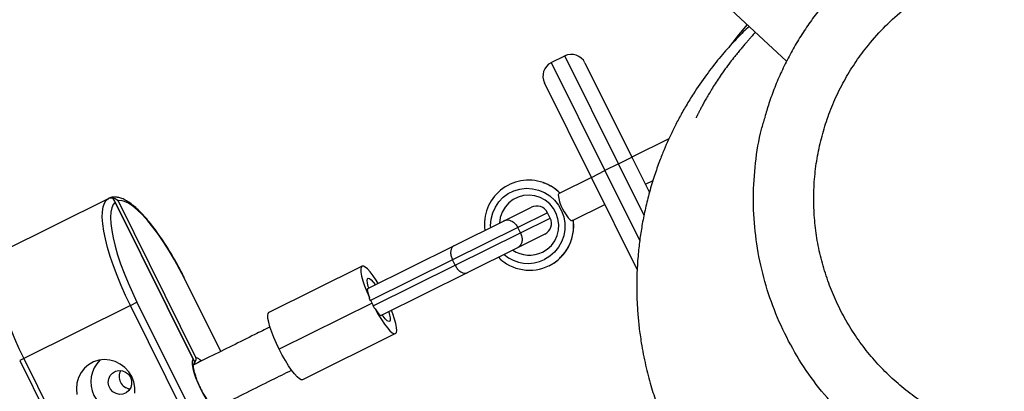
# Model space of a CAD drawing. Units: millimetres. Extents: x 15 to 205, y 5 to 292.
# Drawn here: x 122 to 124, y 157 to 157 of the extents above; entities that cross this region are included whole.
import ezdxf

# ---------------------------------------------------------------- set-up
doc = ezdxf.new("R2010")
doc.units = ezdxf.units.MM
doc.layers.add('TABELKA', color=7, linetype='Continuous', lineweight=50)
doc.styles.add('SLDTEXTSTYLE1', font='TXT', dxfattribs={"width": 0.75})
doc.dimstyles.new('SLDDIMSTYLE0', dxfattribs={"dimtxt": 3.5, "dimasz": 3.302, "dimexe": 0, "dimexo": 0.0625, "dimgap": 0.875, "dimtad": 1, "dimdec": 0, "dimlfac": 200, "dimrnd": 1e-09, "dimzin": 12, "dimdsep": 46, "dimtxsty": 'SLDTEXTSTYLE1', "dimsah": 1, "dimcen": 0.09, "dimadec": 0, "dimazin": 3, "dimtfac": 1, "dimtofl": 0, "dimtmove": 0, "dimatfit": 3, "dimfxl": 0, "dimfrac": 2, "dimtolj": 1, "dimtzin": 12, "dimarcsym": 0})

# ---------------------------------------------------------------- blocks, each defined once
blk = doc.blocks.new('_D')
at = {"layer": 'TABELKA'}
for p, q in [((72.3699, 167.0152), (72.3699, 116.8419)), ((146.5026, 148.0084), (146.5026, 116.8419)), ((146.5026, 117.8419), (72.3699, 117.8419))]:
    blk.add_line(p, q, dxfattribs=at)
for points in [[(72.3699, 117.8419), (75.6719, 117.3339), (75.6719, 118.3499)], [(146.5026, 117.8419), (143.2006, 118.3499), (143.2006, 117.3339)]]:
    blk.add_solid(points, dxfattribs=at)
at = {"layer": 'TABELKA', "insert": (104.7309, 122.3536), "char_height": 3.5, "attachment_point": 1, "style": 'SLDTEXTSTYLE1'}
blk.add_mtext('1482', dxfattribs=at)
blk = doc.blocks.new('_D_1')
at = {"layer": 'TABELKA'}
for p, q in [((100.2744, 186.8753), (154.8591, 186.8753)), ((153.8591, 125.5761), (153.8591, 186.8753)), ((126.6495, 125.5761), (154.8591, 125.5761))]:
    blk.add_line(p, q, dxfattribs=at)
for points in [[(153.8591, 186.8753), (153.3511, 183.5733), (154.3671, 183.5733)], [(153.8591, 125.5761), (154.3671, 128.8781), (153.3511, 128.8781)]]:
    blk.add_solid(points, dxfattribs=at)
at = {"layer": 'TABELKA', "insert": (149.3474, 152.3719), "char_height": 3.5, "attachment_point": 1, "rotation": 90, "style": 'SLDTEXTSTYLE1'}
blk.add_mtext('1226', dxfattribs=at)

msp = doc.modelspace()

# ---------------------------------------------------------------- linework, layer by layer
at = {"color": 7, "linetype": 'Continuous', "lineweight": 25}
for p, q in [((123.2617, 157.3482), (123.3535, 157.263)), ((122.9632, 157.2606), (122.9855, 157.2717)), ((123.0745, 157.0926), (122.9855, 157.2717)), ((122.9632, 157.2606), (123.0522, 157.0815)), ((123.0191, 157.2604), (123.0969, 157.1037)), ((123.0298, 157.0703), (122.9519, 157.2271)), ((123.1581, 157.1341), (123.0969, 157.1037)), ((123.0745, 157.0926), (123.0522, 157.0815)), ((123.0745, 157.0926), (123.0969, 157.1037)), ((123.0969, 157.1037), (123.1259, 157.0453)), ((123.0298, 157.0703), (123.0522, 157.0815)), ((123.0298, 157.0703), (122.9774, 157.0443)), ((123.1056, 156.9177), (123.0298, 157.0703)), ((123.1192, 157.0589), (123.1319, 157.0653)), ((122.0522, 156.9475), (122.2292, 157.0354)), ((122.3707, 156.7671), (122.2391, 157.032)), ((122.3694, 156.769), (122.24, 157.0293)), ((122.2448, 157.0317), (122.3741, 156.7713)), ((122.9997, 156.9995), (123.052, 157.0256)), ((122.8851, 156.9985), (122.9302, 157.0208)), ((122.9614, 157.0029), (122.957, 157.0118)), ((122.8016, 156.957), (122.8851, 156.9985)), ((122.9077, 156.9873), (122.7994, 156.9335)), ((122.8039, 156.9246), (122.9121, 156.9784)), ((122.9524, 156.9761), (122.9073, 156.9537)), ((122.9121, 156.9784), (122.9077, 156.9873)), ((122.6589, 156.8861), (122.8016, 156.957)), ((122.9073, 156.9537), (122.8239, 156.9122)), ((122.7994, 156.9335), (122.6636, 156.8661)), ((122.8039, 156.9246), (122.7994, 156.9335)), ((122.4953, 156.8466), (122.6493, 156.9232)), ((122.6681, 156.8571), (122.8039, 156.9246)), ((122.8239, 156.9122), (122.6812, 156.8413)), ((122.4154, 156.7818), (122.3553, 156.9027)), ((122.2653, 156.858), (122.2763, 156.8634)), ((122.2763, 156.8634), (122.3713, 156.6724)), ((122.6662, 156.8617), (122.5121, 156.7852)), ((122.2653, 156.858), (122.0884, 156.77)), ((122.3603, 156.6669), (122.2653, 156.858)), ((122.7049, 156.8112), (122.5509, 156.7347)), ((122.0818, 156.7668), (122.1767, 156.5757)), ((122.0884, 156.77), (122.1833, 156.579))]:
    msp.add_line(p, q, dxfattribs=at)
at = {"color": 8, "linetype": 'Continuous', "lineweight": 25}
for p, q in [((123.117, 157.0072), (123.0745, 157.0926)), ((123.0522, 157.0815), (123.1099, 156.9653)), ((122.957, 157.0118), (122.9077, 156.9873)), ((122.9121, 156.9784), (122.9614, 157.0029)), ((122.3553, 156.9027), (122.355, 156.9025)), ((122.4151, 156.7817), (122.355, 156.9025)), ((122.0884, 156.77), (122.0818, 156.7668))]:
    msp.add_line(p, q, dxfattribs=at)
at = {"color": 7, "linetype": 'Continuous', "lineweight": 25, "flags": 128}
for points in [[(123.2878, 157.3241), (123.2737, 157.3069), (123.2606, 157.2897)], [(122.2653, 156.858), (122.2574, 156.8745), (122.25, 156.891), (122.2433, 156.9074), (122.2373, 156.9235), (122.232, 156.9391), (122.2275, 156.954), (122.2239, 156.9682), (122.2213, 156.9813), (122.2195, 156.9933), (122.2187, 157.0041), (122.2189, 157.0134), (122.2201, 157.0213), (122.2222, 157.0277), (122.2252, 157.0324), (122.2292, 157.0354)], [(122.24, 157.0293), (122.2367, 157.0254), (122.2343, 157.0198), (122.2329, 157.0127), (122.2324, 157.004), (122.2329, 156.9939), (122.2343, 156.9825), (122.2367, 156.97), (122.24, 156.9565), (122.2442, 156.9421), (122.2492, 156.927), (122.255, 156.9114), (122.2615, 156.8955), (122.2687, 156.8795), (122.2763, 156.8634)], [(122.355, 156.9025), (122.3469, 156.9183), (122.3384, 156.9337), (122.3296, 156.9485), (122.3207, 156.9626), (122.3117, 156.9757), (122.3028, 156.9877), (122.294, 156.9985), (122.2855, 157.008), (122.2773, 157.016), (122.2696, 157.0225), (122.2624, 157.0273), (122.2558, 157.0305), (122.2499, 157.0319), (122.2448, 157.0317)], [(122.9487, 156.9463), (122.9566, 156.9512), (122.9634, 156.9576), (122.9689, 156.9652), (122.9728, 156.9737), (122.9751, 156.9829), (122.9756, 156.9923), (122.9743, 157.0017), (122.9713, 157.0107), (122.9667, 157.019), (122.9606, 157.0263), (122.9533, 157.0324), (122.945, 157.0369), (122.9361, 157.0398), (122.9268, 157.0409), (122.9174, 157.0402), (122.9085, 157.0377), (122.9001, 157.0336), (122.8927, 157.0279), (122.8865, 157.0209), (122.8818, 157.0128), (122.8787, 157.0039), (122.8773, 156.9946), (122.8773, 156.9946)], [(122.0522, 156.9475), (122.0483, 156.9445), (122.0452, 156.9398), (122.0431, 156.9334), (122.042, 156.9255), (122.0418, 156.9161), (122.0426, 156.9054), (122.0443, 156.8934), (122.047, 156.8802), (122.0506, 156.8661), (122.055, 156.8512), (122.0603, 156.8356), (122.0663, 156.8195), (122.0731, 156.8031), (122.0805, 156.7865), (122.0884, 156.77)], [(122.6493, 156.9232), (122.6478, 156.9214), (122.6472, 156.9179), (122.6476, 156.9129), (122.6488, 156.9065), (122.6509, 156.8989), (122.6538, 156.8904), (122.6574, 156.8811), (122.6616, 156.8714)], [(122.676, 156.8946), (122.6727, 156.8998), (122.6677, 156.9073), (122.6629, 156.9135), (122.6585, 156.9184), (122.6547, 156.9216), (122.6516, 156.9233), (122.6493, 156.9232)], [(122.6605, 156.8869), (122.6598, 156.8893), (122.6585, 156.8949), (122.658, 156.8992), (122.6584, 156.902), (122.6597, 156.9031), (122.6619, 156.9026), (122.6647, 156.9005), (122.6681, 156.8967), (122.6715, 156.8923)], [(122.5121, 156.7852), (122.5075, 156.795), (122.5033, 156.8047), (122.4997, 156.8139), (122.4968, 156.8225), (122.4947, 156.83), (122.4935, 156.8364), (122.4932, 156.8414), (122.4938, 156.8448), (122.4953, 156.8466)], [(122.6711, 156.8522), (122.6763, 156.843), (122.6815, 156.8346), (122.6866, 156.8271), (122.6914, 156.8209), (122.6957, 156.816), (122.6995, 156.8127), (122.7026, 156.8111), (122.7049, 156.8112)], [(122.6937, 156.8475), (122.6952, 156.8421), (122.6961, 156.8372), (122.6962, 156.8336), (122.6953, 156.8316), (122.6936, 156.8313), (122.6911, 156.8326), (122.6879, 156.8356), (122.6843, 156.84), (122.6828, 156.8421)], [(122.7049, 156.8112), (122.7064, 156.813), (122.707, 156.8165), (122.7067, 156.8215), (122.7055, 156.8279), (122.7034, 156.8354), (122.7005, 156.844), (122.6983, 156.8498)], [(122.5509, 156.7347), (122.5486, 156.7346), (122.5455, 156.7362), (122.5417, 156.7395), (122.5374, 156.7443), (122.5326, 156.7505), (122.5275, 156.7579), (122.5223, 156.7664), (122.5171, 156.7756), (122.5121, 156.7852)], [(122.2675, 156.7399), (122.2625, 156.748), (122.2561, 156.755), (122.2486, 156.7607), (122.2402, 156.7649), (122.2312, 156.7674), (122.222, 156.7681), (122.2129, 156.767), (122.2041, 156.7642), (122.1961, 156.7597), (122.1892, 156.7538), (122.1835, 156.7465), (122.1792, 156.7383), (122.1766, 156.7293), (122.1758, 156.7199), (122.1766, 156.7105)], [(122.413, 156.6812), (122.4095, 156.6827), (122.4054, 156.6858), (122.4008, 156.6905), (122.396, 156.6966), (122.391, 156.7037), (122.3862, 156.7118), (122.3816, 156.7204), (122.3775, 156.7292), (122.374, 156.7379), (122.3713, 156.7461), (122.3694, 156.7536), (122.3684, 156.7601), (122.3684, 156.7653), (122.3694, 156.769)], [(122.2654, 156.7389), (122.2673, 156.7332), (122.2674, 156.7273), (122.2659, 156.7217), (122.2628, 156.7168), (122.2583, 156.7131), (122.253, 156.711), (122.2472, 156.7105), (122.2416, 156.7118), (122.2365, 156.7148), (122.2324, 156.7192), (122.2298, 156.7245), (122.2287, 156.7304), (122.2295, 156.7362), (122.2318, 156.7415), (122.2356, 156.7459), (122.2406, 156.7488), (122.2462, 156.7501), (122.252, 156.7497), (122.2574, 156.7475), (122.262, 156.7438), (122.2654, 156.7389)], [(122.2727, 156.7123), (122.2727, 156.7217), (122.2709, 156.7311), (122.2675, 156.7399)]]:
    msp.add_lwpolyline(points, dxfattribs=at)
at = {"color": 8, "linetype": 'Continuous', "lineweight": 25, "flags": 128}
msp.add_lwpolyline([(122.8628, 156.9874), (122.8627, 156.9908), (122.8636, 157.0013), (122.8662, 157.0115), (122.8705, 157.0211), (122.8763, 157.0297), (122.8835, 157.0373), (122.8919, 157.0434), (122.9012, 157.0481), (122.9112, 157.051), (122.9215, 157.0522), (122.9319, 157.0516), (122.9421, 157.0493), (122.9518, 157.0452), (122.9607, 157.0395), (122.9686, 157.0325), (122.9751, 157.0241), (122.9803, 157.0149), (122.9838, 157.0049), (122.9855, 156.9944), (122.9856, 156.9839), (122.9838, 156.9735), (122.9804, 156.9636), (122.9753, 156.9544), (122.9687, 156.9463), (122.9609, 156.9394), (122.952, 156.934), (122.952, 156.934)], dxfattribs=at)
at = {"color": 7, "linetype": 'Continuous', "lineweight": 25}
for centre, radius, start, end in [((122.9967, 157.2493), 0.025, 26.4234, 116.4234), ((122.9743, 157.2382), 0.025, 116.4234, 206.4234), ((122.9255, 156.9927), 0.073, 70.6585, 187.961), ((123.0499, 157.0524), 0.0763, 188.2999, 224.547), ((122.9391, 157.0029), 0.02, 26.4234, 116.4234), ((122.9435, 156.994), 0.02, 296.4234, 26.4234), ((122.9271, 156.9902), 0.0489, 235.6958, 296.1779), ((122.9274, 156.99), 0.0736, 225.1467, 296.5605), ((122.25, 156.7312), 0.0504, 134.1002, 278.7467), ((122.2667, 156.7397), 0.0201, 148.9364, 206.8611), ((122.267, 156.7397), 0.0203, 149.1411, 263.7059), ((122.2669, 156.7394), 0.0201, 205.9858, 263.9105)]:
    msp.add_arc(centre, radius, start, end, dxfattribs=at)
at = {"color": 8, "linetype": 'Continuous', "lineweight": 25}
for centre, radius, start, end in [((122.9247, 156.9907), 0.0752, 45.498, 70.5791), ((122.9266, 156.9897), 0.0737, 297.1926, 7.6875), ((122.9251, 156.9891), 0.0614, 229.3105, 296.0856), ((122.3669, 156.7507), 0.0219, 44.0987, 70.7942)]:
    msp.add_arc(centre, radius, start, end, dxfattribs=at)
at = {"color": 7, "linetype": 'Continuous', "lineweight": 25}
for centre, major_axis, ratio, start_param, end_param in [((122.6678, 156.8682), (-0.0089, 0.0179), 0.216994, 0, 1.280837), ((122.5627, 156.8103), (0.1035, 0.0514), 0.540675, 0, 0.080086), ((122.5627, 156.8103), (0.1035, 0.0514), 0.540675, 6.2031, 6.283185), ((122.6723, 156.8592), (-0.0089, 0.0179), 0.216994, 1.860756, 3.141593)]:
    msp.add_ellipse(centre, major_axis=major_axis, ratio=ratio, start_param=start_param, end_param=end_param, dxfattribs=at)
for points, knots in [([(124.1611, 156.6768), (124.1649, 156.6808), (124.1752, 156.6913), (124.1911, 156.7093), (124.2084, 156.7312), (124.2245, 156.7541), (124.2394, 156.778), (124.253, 156.8028), (124.2653, 156.8283), (124.2761, 156.8546), (124.2855, 156.8815), (124.2934, 156.9088), (124.2997, 156.9365), (124.3045, 156.9645), (124.3076, 156.9926), (124.3092, 157.0207), (124.3092, 157.0487), (124.3075, 157.0765), (124.3043, 157.1041), (124.2996, 157.1317), (124.2933, 157.1592), (124.2855, 157.1864), (124.2761, 157.2133), (124.2652, 157.2397), (124.2529, 157.2655), (124.2392, 157.2906), (124.2241, 157.3148), (124.2077, 157.3381), (124.1902, 157.3602), (124.1716, 157.3812), (124.1519, 157.4009), (124.1312, 157.4194), (124.1095, 157.4368), (124.0866, 157.4531), (124.0628, 157.4682), (124.038, 157.482), (124.0124, 157.4944), (123.9862, 157.5055), (123.9593, 157.5151), (123.9319, 157.5231), (123.9042, 157.5297), (123.8762, 157.5346), (123.8481, 157.5379), (123.82, 157.5397), (123.792, 157.5398), (123.7641, 157.5383), (123.7363, 157.5353), (123.7086, 157.5308), (123.6811, 157.5247), (123.6539, 157.517), (123.6271, 157.5079), (123.6008, 157.4972), (123.5751, 157.4851), (123.5501, 157.4715), (123.5259, 157.4566), (123.5026, 157.4404), (123.4803, 157.423), (123.4591, 157.4044), (123.4391, 157.3847), (123.4203, 157.3639), (123.4027, 157.3422), (123.3863, 157.3194), (123.3711, 157.2957), (123.3572, 157.2711), (123.3446, 157.2457), (123.3335, 157.2195), (123.3243, 157.1943), (123.3194, 157.1776), (123.3172, 157.1699)], [0, 0, 0, 0, 0.0088802, 0.0239256, 0.0390159, 0.0541826, 0.0694205, 0.084721, 0.1000728, 0.1154619, 0.1308727, 0.1462829, 0.1616753, 0.1770339, 0.1923442, 0.2075945, 0.2227834, 0.237787, 0.252818, 0.2679705, 0.2832315, 0.2985844, 0.3140086, 0.3294809, 0.3449751, 0.3604574, 0.3759025, 0.3912875, 0.4065924, 0.4218011, 0.4368526, 0.4517837, 0.4668943, 0.4820945, 0.4973748, 0.5127224, 0.528122, 0.5435563, 0.559006, 0.5744486, 0.5898674, 0.6052477, 0.6205775, 0.6358481, 0.6510179, 0.6660469, 0.6811837, 0.6963812, 0.7116356, 0.7269399, 0.7422851, 0.7576601, 0.7730522, 0.7884445, 0.8038243, 0.81918, 0.8345015, 0.849781, 0.864998, 0.8800887, 0.8952229, 0.910422, 0.9256807, 0.9409911, 0.9563432, 0.9717254, 0.9871246, 1, 1, 1, 1]), ([(124.1258, 156.788), (124.1338, 156.7992), (124.1499, 156.8215), (124.1683, 156.8557), (124.1828, 156.8891), (124.1936, 156.9214), (124.2018, 156.9547), (124.2071, 156.9886), (124.2094, 157.0227), (124.209, 157.0567), (124.2056, 157.0909), (124.1994, 157.1246), (124.1903, 157.1575), (124.1787, 157.1895), (124.1643, 157.2206), (124.1473, 157.2504), (124.1279, 157.2785), (124.1062, 157.3049), (124.0821, 157.3296), (124.0561, 157.3521), (124.0284, 157.3722), (123.9994, 157.3897), (123.9688, 157.405), (123.937, 157.4176), (123.9043, 157.4274), (123.8709, 157.4345), (123.8366, 157.4388), (123.8021, 157.4401), (123.768, 157.4385), (123.7344, 157.4341), (123.7009, 157.4269), (123.6682, 157.4168), (123.6366, 157.4041), (123.6061, 157.3888), (123.5768, 157.3708), (123.5468, 157.3487), (123.517, 157.3219), (123.4904, 157.2925), (123.4684, 157.2629), (123.4504, 157.234), (123.4348, 157.2034), (123.4218, 157.1716), (123.4117, 157.139), (123.4042, 157.1058), (123.3996, 157.0716), (123.3979, 157.0373), (123.3992, 157.0032), (123.4032, 156.9695), (123.4101, 156.936), (123.4199, 156.9031), (123.4323, 156.8713), (123.4472, 156.8407), (123.4649, 156.8112), (123.485, 156.7833), (123.5073, 156.7574), (123.5315, 156.7335), (123.558, 156.7116), (123.5861, 156.692), (123.6157, 156.6749), (123.6465, 156.6604), (123.6786, 156.6484), (123.7117, 156.6392), (123.7452, 156.6328), (123.7792, 156.6293), (123.8137, 156.6286), (123.8481, 156.631), (123.8819, 156.6361), (123.9148, 156.644), (123.9473, 156.6548), (123.9788, 156.6682), (124.009, 156.6842), (124.0377, 156.7026), (124.065, 156.7236), (124.0887, 156.7454), (124.109, 156.767), (124.1202, 156.781), (124.1258, 156.788)], [0, 0, 0, 0, 0.016116, 0.032399, 0.04568, 0.058961, 0.072431, 0.086098, 0.09937, 0.112641, 0.126103, 0.13976, 0.153034, 0.166309, 0.179772, 0.193429, 0.20665, 0.219964, 0.233572, 0.247281, 0.260518, 0.273756, 0.28718, 0.300796, 0.314035, 0.327367, 0.340993, 0.354721, 0.367963, 0.381206, 0.394636, 0.40826, 0.421463, 0.434757, 0.44834, 0.462024, 0.478622, 0.495404, 0.5087, 0.521996, 0.535481, 0.549162, 0.56241, 0.575657, 0.589243, 0.602929, 0.616168, 0.629406, 0.642831, 0.656451, 0.669745, 0.68304, 0.696524, 0.710205, 0.72349, 0.736775, 0.750251, 0.763923, 0.777197, 0.790472, 0.803934, 0.81759, 0.830819, 0.84414, 0.857756, 0.871473, 0.884712, 0.897951, 0.911376, 0.924995, 0.93822, 0.951538, 0.965149, 0.978862, 0.989408, 1, 1, 1, 1]), ([(123.2914, 157.3207), (123.2881, 157.3177), (123.2788, 157.3089), (123.2621, 157.2914), (123.2415, 157.2679), (123.2203, 157.2408), (123.2018, 157.214), (123.187, 157.1898), (123.1761, 157.1706), (123.1664, 157.1518), (123.1579, 157.1339), (123.1501, 157.1161), (123.1422, 157.0961), (123.1339, 157.0726), (123.126, 157.0464), (123.1193, 157.0198), (123.1141, 156.9941), (123.1101, 156.9689), (123.1076, 156.9471), (123.1061, 156.9282), (123.1053, 156.9132), (123.105, 156.8999), (123.1049, 156.8887), (123.105, 156.8769), (123.1055, 156.8624), (123.1066, 156.8434), (123.1088, 156.8208), (123.1128, 156.7921), (123.1191, 156.7597), (123.1278, 156.7261), (123.1374, 156.6963), (123.1472, 156.6702), (123.1569, 156.6478), (123.1677, 156.6252), (123.1809, 156.6004), (123.1984, 156.5714), (123.2202, 156.5398), (123.2468, 156.5064), (123.2782, 156.4728), (123.3134, 156.4407), (123.3515, 156.4114), (123.3919, 156.3852), (123.4345, 156.3624), (123.4782, 156.3435), (123.5211, 156.3289), (123.5615, 156.3184), (123.5985, 156.3115), (123.633, 156.3071), (123.6676, 156.3048), (123.7019, 156.3046), (123.7362, 156.3063), (123.768, 156.3098), (123.7976, 156.3146), (123.8241, 156.3203), (123.8492, 156.3268), (123.875, 156.3347), (123.9032, 156.3449), (123.9322, 156.3572), (123.9602, 156.3708), (123.9875, 156.3859), (124.0136, 156.4022), (124.0382, 156.4194), (124.0601, 156.4364), (124.0809, 156.454), (124.101, 156.4727), (124.1204, 156.4926), (124.1386, 156.513), (124.1537, 156.5314), (124.1671, 156.5492), (124.1787, 156.5657), (124.1888, 156.581), (124.198, 156.5959), (124.2069, 156.6112), (124.2131, 156.6227), (124.2169, 156.6301), (124.2185, 156.6332), (124.2203, 156.6368), (124.2224, 156.6411), (124.2251, 156.6467), (124.2286, 156.6541), (124.2329, 156.6636), (124.238, 156.6754), (124.2427, 156.6869), (124.2455, 156.6945), (124.2466, 156.6976)], [0, 0, 0, 0, 0.009761, 0.028425, 0.048676, 0.069559, 0.090907, 0.103188, 0.11469, 0.125415, 0.135234, 0.144074, 0.153467, 0.164984, 0.177802, 0.189866, 0.201093, 0.21161, 0.222263, 0.228805, 0.235414, 0.241103, 0.245481, 0.249368, 0.255514, 0.26313, 0.272218, 0.282781, 0.297901, 0.311704, 0.324107, 0.335113, 0.344719, 0.352927, 0.364373, 0.377494, 0.392337, 0.408901, 0.42707, 0.445568, 0.464084, 0.482659, 0.501336, 0.520101, 0.537877, 0.554091, 0.568726, 0.58183, 0.594924, 0.609682, 0.622704, 0.63597, 0.648134, 0.659207, 0.669401, 0.680724, 0.693749, 0.708, 0.721683, 0.734568, 0.749564, 0.763371, 0.776365, 0.789746, 0.803638, 0.818061, 0.832822, 0.847658, 0.861691, 0.874586, 0.886344, 0.897917, 0.9108, 0.925027, 0.92753, 0.930071, 0.933049, 0.937469, 0.943385, 0.950803, 0.961692, 0.974755, 0.989997, 1, 1, 1, 1]), ([(123.3016, 157.3112), (123.3009, 157.3104), (123.2998, 157.309), (123.2972, 157.306), (123.2943, 157.3027), (123.291, 157.2989), (123.2871, 157.2944), (123.2827, 157.2893), (123.2778, 157.2835), (123.2726, 157.2772), (123.2663, 157.2695), (123.2591, 157.2602), (123.251, 157.2493), (123.2433, 157.2384), (123.2366, 157.2283), (123.2307, 157.219), (123.2254, 157.2103), (123.2208, 157.2025), (123.2169, 157.1955), (123.2137, 157.1895), (123.2112, 157.1848), (123.2095, 157.1815), (123.2085, 157.1795), (123.2076, 157.1777), (123.2066, 157.1756), (123.2056, 157.1738), (123.2052, 157.1729), (123.2049, 157.1723), (123.2044, 157.1713), (123.204, 157.1703), (123.2036, 157.1695), (123.2033, 157.1689), (123.2034, 157.1691), (123.2035, 157.1692)], [0, 0, 0, 0, 0.0439121, 0.0759322, 0.1030701, 0.1258259, 0.1450468, 0.1621164, 0.1789577, 0.1975639, 0.2194504, 0.2552938, 0.2998738, 0.353826, 0.4004496, 0.4446041, 0.4822859, 0.5136043, 0.5387385, 0.5580267, 0.5722167, 0.577952, 0.5832611, 0.588647, 0.5945933, 0.6094591, 0.6306139, 0.6561526, 0.6844118, 0.7617999, 0.8437019, 0.9376978, 1, 1, 1, 1]), ([(124.0502, 156.594), (124.0413, 156.5888), (124.0321, 156.5834), (124.0054, 156.5706), (123.97, 156.5561), (123.9155, 156.5405), (123.8595, 156.531), (123.8025, 156.528), (123.7455, 156.5314), (123.6893, 156.5411), (123.6347, 156.5572), (123.5822, 156.5792), (123.5325, 156.6068), (123.4863, 156.64), (123.444, 156.6782), (123.4062, 156.7208), (123.3736, 156.7674), (123.3463, 156.8175), (123.3248, 156.8701), (123.3095, 156.9248), (123.3003, 156.9808), (123.2973, 157.0376), (123.3012, 157.0943), (123.3081, 157.1387), (123.3157, 157.1633), (123.3177, 157.1698)], [0, 0, 0, 0, 0.025898, 0.027042, 0.074613, 0.122334, 0.169904, 0.217849, 0.265949, 0.313894, 0.361588, 0.409435, 0.45713, 0.504903, 0.552828, 0.600599, 0.648397, 0.696349, 0.744149, 0.791737, 0.839474, 0.88706, 0.934903, 0.982902, 1, 1, 1, 1]), ([(122.9776, 157.0442), (122.9765, 157.0453), (122.9729, 157.0491), (122.9656, 157.0542), (122.9574, 157.0589), (122.952, 157.0608), (122.9499, 157.0615)], [0, 0, 0, 0, 0.14375, 0.473496, 0.803139, 1, 1, 1, 1]), ([(122.9774, 157.0443), (122.9771, 157.0441), (122.9765, 157.0436), (122.9751, 157.0422), (122.9744, 157.0414)], [0, 0, 0, 0, 0.494579, 1, 1, 1, 1]), ([(122.3553, 156.9027), (122.3541, 156.9053), (122.3503, 156.9127), (122.3439, 156.9249), (122.3359, 156.9389), (122.3278, 156.9525), (122.3195, 156.9654), (122.3111, 156.9775), (122.3027, 156.9888), (122.2944, 156.9991), (122.2862, 157.0085), (122.2782, 157.0167), (122.2703, 157.0237), (122.2625, 157.0295), (122.2551, 157.0338), (122.2482, 157.0366), (122.2418, 157.0379), (122.2359, 157.0377), (122.2314, 157.0366), (122.2291, 157.0354), (122.2285, 157.0351)], [0, 0, 0, 0, 0.032067, 0.093033, 0.154034, 0.215078, 0.276192, 0.337411, 0.39878, 0.460359, 0.522235, 0.584531, 0.647428, 0.711181, 0.776067, 0.835239, 0.888499, 0.936731, 0.982348, 1, 1, 1, 1]), ([(122.2292, 157.0354), (122.23, 157.0358), (122.2316, 157.0364), (122.2347, 157.0366), (122.2383, 157.0361), (122.2419, 157.0344), (122.244, 157.0326), (122.2448, 157.0317), (122.2448, 157.0317)], [0, 0, 0, 0, 0.138154, 0.275676, 0.468705, 0.73901, 0.997672, 1, 1, 1, 1]), ([(122.24, 157.0293), (122.24, 157.0293), (122.2397, 157.0305), (122.2388, 157.0329), (122.2367, 157.0353), (122.234, 157.0363), (122.2315, 157.0364), (122.23, 157.0357), (122.2292, 157.0354)], [0, 0, 0, 0, 0.0023279, 0.2609904, 0.5312948, 0.7243239, 0.8618462, 1, 1, 1, 1]), ([(122.8851, 156.9985), (122.8852, 156.9985), (122.8862, 156.999), (122.8889, 156.9998), (122.8937, 156.9997), (122.8992, 156.9973), (122.9042, 156.9932), (122.9065, 156.9893), (122.9077, 156.9873)], [0, 0, 0, 0, 0.011796, 0.141344, 0.356023, 0.570686, 0.785343, 1, 1, 1, 1]), ([(122.9787, 156.9378), (122.9797, 156.9387), (122.9833, 156.942), (122.9884, 156.9489), (122.9937, 156.9583), (122.9975, 156.9684), (122.9999, 156.979), (123.0008, 156.9896), (123.0001, 156.9965), (122.9998, 156.9998)], [0, 0, 0, 0, 0.05952, 0.21835, 0.377228, 0.53618, 0.695222, 0.854362, 1, 1, 1, 1]), ([(122.9955, 156.9989), (122.9965, 156.999), (122.9985, 156.9992), (122.9993, 156.9994), (122.9997, 156.9995)], [0, 0, 0, 0, 0.497363, 1, 1, 1, 1]), ([(122.9121, 156.9784), (122.913, 156.9763), (122.9147, 156.9721), (122.915, 156.9656), (122.9135, 156.9598), (122.9108, 156.9559), (122.9084, 156.9542), (122.9074, 156.9537), (122.9073, 156.9537)], [0, 0, 0, 0, 0.214657, 0.429314, 0.643977, 0.858656, 0.988204, 1, 1, 1, 1]), ([(122.8016, 156.957), (122.8016, 156.9569), (122.8008, 156.9565), (122.7989, 156.9551), (122.7968, 156.9515), (122.796, 156.9461), (122.7968, 156.9398), (122.7985, 156.9356), (122.7994, 156.9335)], [0, 0, 0, 0, 0.008737, 0.141484, 0.356168, 0.570795, 0.785397, 1, 1, 1, 1]), ([(122.9598, 156.9239), (122.9616, 156.9249), (122.9666, 156.9275), (122.9731, 156.932), (122.9772, 156.9362), (122.9787, 156.9378)], [0, 0, 0, 0, 0.261853, 0.715949, 1, 1, 1, 1]), ([(122.8039, 156.9246), (122.805, 156.9226), (122.8072, 156.9187), (122.8118, 156.9143), (122.8167, 156.9116), (122.8207, 156.9111), (122.823, 156.9118), (122.8238, 156.9122), (122.8239, 156.9122)], [0, 0, 0, 0, 0.214603, 0.429205, 0.643832, 0.858516, 0.991263, 1, 1, 1, 1]), ([(122.6636, 156.8661), (122.6629, 156.8672), (122.662, 156.8689), (122.6617, 156.8708), (122.6616, 156.8714)], [0, 0, 0, 0, 0.693749, 1, 1, 1, 1]), ([(122.6711, 156.8522), (122.6702, 156.8533), (122.6689, 156.8547), (122.6683, 156.8565), (122.6681, 156.8571)], [0, 0, 0, 0, 0.69371, 1, 1, 1, 1]), ([(122.4969, 156.8223), (122.4885, 156.8181), (122.4551, 156.8015), (122.4129, 156.7805), (122.3791, 156.7637), (122.3703, 156.7594)], [0, 0, 0, 0, 0.1998173, 0.7914981, 1, 1, 1, 1]), ([(122.3694, 156.769), (122.3694, 156.769), (122.37, 156.7683), (122.3711, 156.7667), (122.3716, 156.7639), (122.371, 156.7615), (122.3701, 156.7604), (122.3698, 156.7601)], [0, 0, 0, 0, 0.003147, 0.286511, 0.639864, 0.906822, 1, 1, 1, 1]), ([(122.3702, 156.7603), (122.3705, 156.7606), (122.3718, 156.7618), (122.3733, 156.7647), (122.3743, 156.7682), (122.3743, 156.7704), (122.3741, 156.7713), (122.3741, 156.7713)], [0, 0, 0, 0, 0.093178, 0.360136, 0.713489, 0.996853, 1, 1, 1, 1]), ([(122.4064, 156.6867), (122.4064, 156.6867), (122.4066, 156.6867), (122.4055, 156.6872), (122.4035, 156.6888), (122.4006, 156.6916), (122.3972, 156.6957), (122.3933, 156.701), (122.3892, 156.7073), (122.3851, 156.7143), (122.3813, 156.7218), (122.3778, 156.7294), (122.3748, 156.7369), (122.3724, 156.7439), (122.3708, 156.7501), (122.3699, 156.755), (122.3696, 156.7584), (122.3698, 156.7603), (122.3698, 156.7604), (122.3698, 156.7605)], [0, 0, 0, 0, 0.017973, 0.065434, 0.117765, 0.175845, 0.238636, 0.304671, 0.372716, 0.441922, 0.511728, 0.581744, 0.651574, 0.720829, 0.789016, 0.855387, 0.911744, 0.962809, 1, 1, 1, 1]), ([(122.4059, 156.6878), (122.4096, 156.6896), (122.4409, 156.7051), (122.4831, 156.7261), (122.5217, 156.7453), (122.5327, 156.7507)], [0, 0, 0, 0, 0.087994, 0.739501, 1, 1, 1, 1])]:
    msp.add_open_spline(points, degree=3, knots=knots, dxfattribs=at)

# ---------------------------------------------------------------- dimensions: what is measured, and where the dimension line sits
at = {"layer": 'TABELKA'}
dim = msp.add_linear_dim(base=(153.8591, 186.8753), p1=(125.6495, 125.5761), p2=(99.2744, 186.8753), angle=90, dimstyle='SLDDIMSTYLE0', dxfattribs=at)
dim.commit()
dim.dimension.update_dxf_attribs({"geometry": '_D_1', "text_midpoint": (153.8591, 157.5441), "dimtype": 160})
dim = msp.add_linear_dim(base=(72.3699, 117.8419), p1=(146.5026, 149.0084), p2=(72.3699, 168.0152), dimstyle='SLDDIMSTYLE0', dxfattribs=at)
dim.commit()
dim.dimension.update_dxf_attribs({"geometry": '_D', "text_midpoint": (109.9031, 117.8419), "dimtype": 160})

doc.saveas('drawing.dxf')
